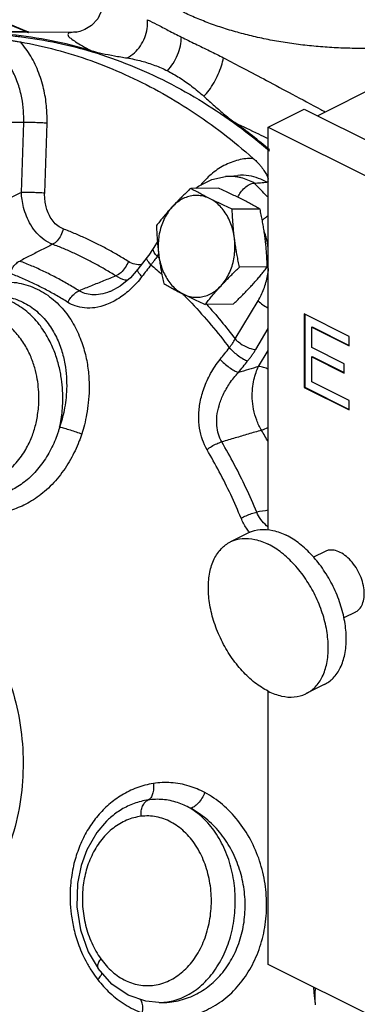
# Model space of a CAD drawing. Units: inches. Extents: x 32 to 52.5, y 35.1 to 59.
# Drawn here: x 36.8 to 39.3, y 45.3 to 52.6 of the extents above; entities that cross this region are included whole.
import ezdxf

# ---------------------------------------------------------------- set-up
doc = ezdxf.new("R2010")
doc.units = ezdxf.units.IN
doc.header["$LTSCALE"] = 1.21
doc.header["$MEASUREMENT"] = 0
doc.layers.get('0').update_dxf_attribs({"linetype": 'CONTINUOUS'})
doc.layers.add('02___PRT_ALL_AXES', color=7, linetype='CONTINUOUS')
doc.layers.add('MACHINE', color=7, linetype='CONTINUOUS')

msp = doc.modelspace()

# ---------------------------------------------------------------- linework, layer by layer
at = {"color": 7, "linetype": 'Continuous'}
for p, q in [((36.8512, 52.4731), (36.595, 52.4718)), ((37.2163, 52.4704), (36.595, 52.4672)), ((36.8667, 52.4718), (36.8544, 52.4762)), ((38.9971, 51.8552), (40.2246, 52.4689)), ((38.6336, 51.7717), (38.8988, 51.9043)), ((38.8988, 51.9043), (43.2298, 49.7388)), ((36.8307, 51.8056), (36.7347, 51.8055)), ((36.8135, 51.29), (36.8307, 51.8056)), ((36.9853, 51.2845), (37.0025, 51.8001)), ((38.6336, 48.8018), (38.6336, 51.7717)), ((38.6336, 51.7717), (42.9646, 49.6062)), ((38.3182, 51.4067), (38.4083, 51.4144)), ((38.4084, 51.4144), (38.4083, 51.4144)), ((37.8158, 50.9279), (37.7893, 50.8839)), ((37.8251, 50.8367), (37.8144, 50.819)), ((37.4714, 50.5607), (37.4714, 50.5607)), ((38.3894, 50.2103), (38.559, 50.4917)), ((38.8988, 50.3942), (38.8988, 49.853)), ((39.2302, 50.2285), (38.8988, 50.3942)), ((38.9023, 50.3925), (38.9023, 49.8547)), ((38.5408, 50.1326), (38.6336, 50.2866)), ((38.954, 50.2975), (38.9576, 50.2993)), ((38.954, 50.1478), (38.954, 50.2975)), ((38.954, 50.2975), (39.2302, 50.1594)), ((38.9576, 50.2993), (39.2302, 50.1629)), ((39.2302, 50.1594), (39.2302, 50.2285)), ((38.5624, 50.0072), (38.6336, 50.1253)), ((39.1934, 50.0281), (38.954, 50.1478)), ((38.954, 50.0787), (38.9576, 50.0805)), ((38.954, 49.8944), (38.954, 50.0787)), ((38.954, 50.0787), (39.1934, 49.959)), ((38.9576, 50.0805), (39.1934, 49.9625)), ((39.1934, 49.959), (39.1934, 50.0281)), ((38.8988, 49.853), (38.9023, 49.8547)), ((38.8988, 49.853), (39.2302, 49.6872)), ((38.9023, 49.8547), (39.2302, 49.6908)), ((39.2302, 49.7563), (38.954, 49.8944)), ((39.2302, 49.6872), (39.2302, 49.7563)), ((38.4867, 48.7815), (38.3541, 48.7152)), ((39.0521, 48.645), (38.9672, 48.6025)), ((39.2757, 48.1977), (39.1902, 48.155)), ((39.0457, 47.6635), (38.9131, 47.5972)), ((38.6336, 45.6013), (38.6336, 47.6149)), ((37.442, 46.6583), (37.4414, 46.6577)), ((37.481, 45.4575), (37.3788, 45.5717)), ((37.3788, 45.5717), (37.3788, 45.5717)), ((42.9646, 43.4358), (38.6336, 45.6013)), ((37.8278, 45.3215), (37.7297, 45.3311)), ((37.828, 45.3215), (37.8517, 45.3216)), ((37.8519, 45.3216), (37.8522, 45.3216))]:
    msp.add_line(p, q, dxfattribs=at)
for points in [[(36.8544, 52.4762), (36.558, 52.5991), (36.1974, 52.7482), (35.8375, 52.8965)], [(37.4179, 52.6853), (37.4093, 52.6396), (37.3762, 52.5693), (37.3299, 52.5191), (37.2824, 52.4891), (37.2452, 52.4755), (37.2236, 52.4711), (37.2199, 52.4707)], [(37.2199, 52.4707), (37.216, 52.4704), (37.2178, 52.4704)], [(38.1003, 51.32), (38.1193, 51.3361), (38.2162, 51.3846), (38.3182, 51.4067)], [(37.7893, 50.8839), (37.7798, 50.8686), (37.7525, 50.8286), (37.7387, 50.8103)], [(37.7387, 50.8103), (37.7229, 50.7897), (37.6894, 50.7462), (37.6721, 50.7238)], [(37.6721, 50.7238), (37.6168, 50.6606), (37.5424, 50.5989), (37.4714, 50.5607)], [(37.442, 46.6583), (37.3705, 46.5752), (37.2962, 46.4473), (37.2535, 46.3307)], [(37.2535, 46.3307), (37.2268, 46.1976), (37.2219, 46.0276), (37.2485, 45.8576), (37.3063, 45.696), (37.3788, 45.5717)], [(37.7297, 45.3311), (37.6003, 45.3762), (37.481, 45.4575)]]:
    msp.add_lwpolyline(points, dxfattribs=at)
for points, start_tangent, end_tangent in [([(36.8512, 52.4731), (36.5148, 52.6126), (36.1706, 52.7548), (35.8359, 52.8928)], (-0.923473, 0.383663), (-0.924739, 0.380603)), ([(40.0767, 52.4307), (39.9739, 52.4098), (39.8469, 52.3886), (39.7172, 52.3721), (39.5855, 52.3602), (39.4524, 52.353), (39.3186, 52.3507), (39.1849, 52.353), (39.0518, 52.3602), (38.9201, 52.3721), (38.7904, 52.3886), (38.6634, 52.4098), (38.5397, 52.4354), (38.42, 52.4653), (38.3049, 52.4995), (38.195, 52.5377), (38.0908, 52.5796), (37.9928, 52.6252)], (-0.976436, -0.215808), (-0.894428, 0.447212)), ([(37.742, 52.5624), (37.8128, 52.5274), (37.8967, 52.4836), (37.9928, 52.4347)], (0.907403, -0.420261), (0.897939, -0.44012)), ([(36.5083, 52.4589), (36.7677, 52.4417), (36.8141, 52.4362)], (0.999712, -0.023987), (0.992349, -0.123464)), ([(36.8545, 52.4765), (36.857, 52.4749), (36.8568, 52.4736), (36.8512, 52.4731)], (0.9793, -0.202413), (-0.999989, 0.004795)), ([(36.8512, 52.4731), (36.8614, 52.4696), (36.8665, 52.4684)], (0.921198, -0.389095), (0.982572, -0.185884)), ([(36.5077, 52.423), (36.5193, 52.4235), (36.5351, 52.4235), (36.5537, 52.4231), (36.5726, 52.4224), (36.5927, 52.4214), (36.6143, 52.4201), (36.6372, 52.4185), (36.6617, 52.4166), (36.6877, 52.4142), (36.7154, 52.4114), (36.7446, 52.4079), (36.7752, 52.4037), (36.8068, 52.3986)], (0.996561, 0.082862), (0.984705, -0.174228)), ([(36.8307, 51.8056), (36.8291, 51.8909), (36.8166, 51.9865), (36.7897, 52.0879), (36.7478, 52.1861), (36.6931, 52.2726), (36.6308, 52.3417), (36.5676, 52.3909), (36.5077, 52.423)], (0.033433, 0.999441), (-0.917945, 0.396708)), ([(36.8068, 52.3986), (37.0673, 52.341), (37.3245, 52.261), (37.5772, 52.159), (37.8244, 52.0354), (38.0649, 51.8908), (38.2979, 51.7257), (38.5223, 51.5408)], (0.984705, -0.174228), (0.748954, -0.662622)), ([(37.0025, 51.8001), (36.9999, 51.9118), (36.9814, 52.0376), (36.9423, 52.1696), (36.8825, 52.2939), (36.8068, 52.3986)], (0.033433, 0.999441), (-0.660166, 0.75112)), ([(36.8141, 52.4362), (37.3359, 52.3255), (37.8863, 52.1042), (38.4078, 51.7821), (38.6415, 51.5963)], (0.992349, -0.123464), (0.759401, -0.650623)), ([(37.9928, 52.4347), (38.0964, 52.3838), (38.2013, 52.3331), (38.3035, 52.2817)], (0.891011, -0.453982), (0.885975, -0.463733)), ([(38.3035, 52.2817), (38.4523, 52.2036), (38.6208, 52.1143), (38.8105, 52.0131), (39.0214, 51.9002), (39.0532, 51.8832)], (0.886641, -0.462459), (0.881586, -0.472024)), ([(37.0025, 51.8001), (36.9618, 51.8023), (36.9151, 51.804), (36.8693, 51.8052), (36.8307, 51.8056)], (-0.998049, 0.062438), (-0.999999, -0.001319)), ([(38.5223, 51.5408), (38.4134, 51.5284), (38.3068, 51.4874), (38.2119, 51.4224), (38.136, 51.3445)], (-0.99988, 0.015516), (-0.633358, -0.773859)), ([(38.5223, 51.5408), (38.5465, 51.518), (38.5663, 51.497), (38.5825, 51.4777), (38.5958, 51.4601), (38.6067, 51.444), (38.6157, 51.4292), (38.6228, 51.4157), (38.6284, 51.4035), (38.6323, 51.3925), (38.6338, 51.3863)], (0.748954, -0.662622), (0.195841, -0.980636)), ([(38.4073, 51.4029), (38.3349, 51.4077), (38.3182, 51.4067)], (-0.98562, 0.168975), (-0.996341, -0.085464)), ([(38.5302, 51.3583), (38.4345, 51.3971), (38.4073, 51.4029)], (-0.86953, 0.49388), (-0.98562, 0.168975)), ([(38.6234, 51.3651), (38.5625, 51.3934), (38.4905, 51.4118), (38.4094, 51.4145), (38.4084, 51.4144)], (-0.868705, 0.495329), (-0.996387, -0.084927)), ([(38.4089, 51.2561), (38.4286, 51.2892), (38.4601, 51.324), (38.4957, 51.3482), (38.5302, 51.3583)], (0.427462, 0.904033), (0.997373, 0.072434)), ([(38.5302, 51.3583), (38.5768, 51.3617), (38.6234, 51.3651)], (0.997373, 0.072434), (0.997376, 0.072401)), ([(38.6337, 51.2519), (38.6252, 51.2609), (38.5302, 51.3583)], (-0.685238, 0.72832), (-0.709178, 0.70503)), ([(38.6339, 51.3727), (38.6308, 51.3677), (38.6234, 51.3651)], (-0.311947, -0.950099), (-0.997376, -0.072401)), ([(36.8135, 51.29), (36.7521, 51.2586), (36.6905, 51.2271)], (-0.890131, -0.455704), (-0.89011, -0.455745)), ([(37.0436, 50.9077), (36.982, 50.9407), (36.9269, 50.9908), (36.8833, 51.0508), (36.8515, 51.1146), (36.8304, 51.1778), (36.8184, 51.2369), (36.8135, 51.29)], (-0.937853, 0.347033), (-0.043436, 0.999056)), ([(36.9853, 51.2845), (36.9445, 51.2867), (36.8979, 51.2885), (36.852, 51.2896), (36.8135, 51.29)], (-0.998049, 0.062438), (-0.999999, -0.001319)), ([(37.1217, 51.0209), (37.0818, 51.0432), (37.0468, 51.0776), (37.0202, 51.1189), (37.0019, 51.1631), (36.9909, 51.2068), (36.9859, 51.2478), (36.9853, 51.2845)], (-0.935442, 0.353479), (0.033436, 0.999441)), ([(38.5888, 51.0841), (38.6069, 51.1005), (38.6332, 51.1198)], (0.709072, 0.705136), (0.837902, 0.545821)), ([(37.1217, 51.0209), (37.1048, 50.9732), (37.0773, 50.9333), (37.0436, 50.9077)], (-0.208716, -0.977976), (-0.900164, -0.435552)), ([(37.602, 50.7807), (37.5241, 50.8281), (37.4453, 50.8725), (37.3656, 50.914), (37.2851, 50.9526), (37.2038, 50.9882), (37.1217, 51.0209)], (-0.846096, 0.533031), (-0.935438, 0.35349)), ([(38.6183, 50.9561), (38.6119, 50.9785), (38.6049, 50.9996)], (-0.256372, 0.966578), (-0.330177, 0.943919)), ([(38.6339, 50.8761), (38.6334, 50.8795), (38.6183, 50.9561)], (-0.127205, 0.991876), (-0.256372, 0.966578)), ([(37.0436, 50.9077), (36.963, 50.8666), (36.8822, 50.8254), (36.801, 50.784)], (-0.890974, -0.454054), (-0.890986, -0.45403)), ([(37.5102, 50.6744), (37.4345, 50.7204), (37.3579, 50.7635), (37.2806, 50.8039), (37.2024, 50.8413), (37.1234, 50.8759), (37.0436, 50.9077)], (-0.846096, 0.533031), (-0.935438, 0.35349)), ([(37.8144, 50.819), (37.7929, 50.848), (37.7861, 50.8729), (37.7897, 50.8837)], (-0.686671, 0.726969), (0.500262, 0.865874)), ([(36.7291, 50.6934), (36.7473, 50.732), (36.7723, 50.7634), (36.801, 50.784)], (0.326646, 0.945147), (0.900449, 0.434962)), ([(37.2389, 50.5651), (37.1535, 50.6163), (37.067, 50.6639), (36.9793, 50.7077), (36.8907, 50.7477), (36.801, 50.784)], (-0.847694, 0.530486), (-0.934289, 0.356516)), ([(37.602, 50.7807), (37.5793, 50.736), (37.547, 50.6985), (37.5102, 50.6744)], (-0.336617, -0.941641), (-0.918861, -0.394581)), ([(37.6993, 50.759), (37.6987, 50.7589), (37.6492, 50.761), (37.602, 50.7807)], (-0.9906, -0.13679), (-0.846094, 0.533034)), ([(37.7685, 50.7564), (37.7467, 50.7828), (37.7374, 50.8025), (37.7395, 50.8099)], (-0.690139, 0.723677), (0.510525, 0.859863)), ([(37.8144, 50.819), (37.8039, 50.8033), (37.7928, 50.7876), (37.781, 50.772), (37.7685, 50.7564)], (-0.544559, -0.838723), (-0.633639, -0.773629)), ([(37.8144, 50.819), (37.8301, 50.8058)], (0.7664, -0.642363), (0.762513, -0.646972)), ([(37.7018, 50.6696), (37.6799, 50.6961), (37.6707, 50.7158), (37.6728, 50.7233)], (-0.68979, 0.724009), (0.512618, 0.858617)), ([(37.7685, 50.7564), (37.7352, 50.7131), (37.7018, 50.6696)], (-0.610965, -0.791658), (-0.608737, -0.793372)), ([(37.7685, 50.7564), (37.8536, 50.6831)], (0.768244, -0.640157), (0.746441, -0.665452)), ([(38.559, 50.4917), (38.6008, 50.5784), (38.6278, 50.6749), (38.6357, 50.7285)], (0.516276, 0.856422), (0.102961, 0.994685)), ([(36.1909, 50.3753), (36.2281, 50.4153), (36.3548, 50.5205), (36.4927, 50.592), (36.6359, 50.6273), (36.7778, 50.625), (36.9137, 50.5854), (37.0362, 50.5107), (37.1368, 50.4093), (37.2125, 50.292), (37.2641, 50.1696), (37.295, 50.0507), (37.3099, 49.9389), (37.3129, 49.8353), (37.307, 49.7404), (37.2947, 49.6547), (37.2779, 49.5781), (37.2583, 49.5105)], (0.657682, 0.753296), (-0.307782, -0.951457)), ([(37.1563, 50.4798), (37.073, 50.5298), (36.9885, 50.5762), (36.903, 50.6189), (36.8165, 50.658), (36.7291, 50.6934)], (-0.847694, 0.530486), (-0.934289, 0.356516)), ([(37.7018, 50.6696), (37.6213, 50.5802), (37.531, 50.5092), (37.441, 50.4631), (37.3561, 50.4406), (37.2783, 50.4386), (37.2108, 50.4535), (37.1563, 50.4798)], (-0.608733, -0.793375), (-0.847671, 0.530523)), ([(37.5102, 50.6744), (37.4201, 50.6381), (37.3296, 50.6016), (37.2389, 50.5651)], (-0.92757, -0.373649), (-0.927507, -0.373806)), ([(37.5951, 50.6408), (37.5795, 50.644), (37.5102, 50.6744)], (-0.986514, 0.163675), (-0.841887, 0.539655)), ([(37.1563, 50.4798), (37.1791, 50.5161), (37.2077, 50.5457), (37.2389, 50.5651)], (0.442359, 0.896838), (0.918567, 0.395264)), ([(37.4714, 50.5607), (37.4666, 50.5588), (37.3965, 50.5393), (37.3338, 50.5359), (37.2807, 50.5459), (37.2389, 50.5651)], (-0.928334, -0.371746), (-0.852007, 0.523531)), ([(36.6208, 50.5276), (36.6921, 50.5225), (36.8095, 50.4883), (36.915, 50.4238), (37.0011, 50.3363), (37.0654, 50.2352), (37.1086, 50.1297), (37.134, 50.0271), (37.1456, 49.9307), (37.1469, 49.8414), (37.1406, 49.7595), (37.1288, 49.6856), (37.1133, 49.6195), (37.0955, 49.5612)], (0.999987, 0.005056), (-0.32182, -0.946801)), ([(37.0955, 49.5612), (37.1066, 49.6188), (37.1146, 49.6818), (37.1187, 49.7515), (37.1175, 49.8291), (37.1091, 49.915), (37.0908, 50.009), (37.0595, 50.1099), (37.0118, 50.2147), (36.9439, 50.318), (36.8535, 50.4116), (36.7434, 50.4827), (36.6255, 50.5208)], (0.219446, 0.975625), (-0.984948, 0.172848)), ([(38.0045, 50.5402), (38.0697, 50.473), (38.3464, 50.1447)], (0.705509, -0.708701), (0.60127, -0.799046)), ([(38.559, 50.4917), (38.5922, 50.4627), (38.6324, 50.438), (38.6336, 50.4374)], (0.686671, -0.726968), (0.891772, -0.452484)), ([(38.177, 50.4678), (38.3894, 50.2103)], (0.66865, -0.743577), (0.603294, -0.797519)), ([(36.9127, 49.5559), (36.9243, 49.6023), (36.9335, 49.6526), (36.94, 49.708), (36.9427, 49.7696), (36.9402, 49.8384), (36.9308, 49.9146), (36.9117, 49.9979), (36.8799, 50.0867), (36.8322, 50.1773), (36.7654, 50.2639), (36.6785, 50.3372), (36.5782, 50.385), (36.4781, 50.4017), (36.3872, 50.3923), (36.3087, 50.3645), (36.2429, 50.3251), (36.189, 50.2794), (36.1455, 50.231), (36.1222, 50.1996)], (0.272464, 0.962166), (-0.568689, -0.822552)), ([(38.3464, 50.1447), (38.3582, 50.1609), (38.3693, 50.1772), (38.3797, 50.1936), (38.3894, 50.2103)], (0.60305, 0.797703), (0.487949, 0.872872)), ([(38.3894, 50.2103), (38.4226, 50.1813), (38.4627, 50.1566), (38.5041, 50.1395), (38.5408, 50.1326)], (0.686671, -0.726969), (0.999086, -0.042754)), ([(38.2781, 50.0594), (38.3123, 50.1022), (38.3464, 50.1447)], (0.623951, 0.781463), (0.62653, 0.779397)), ([(38.3464, 50.1447), (38.3782, 50.1143), (38.4146, 50.0855), (38.4506, 50.0623), (38.4814, 50.0479)], (0.683296, -0.730142), (0.944659, -0.328054)), ([(38.4814, 50.0479), (38.4976, 50.0689), (38.513, 50.09), (38.5273, 50.1112), (38.5408, 50.1326)], (0.626529, 0.779398), (0.516276, 0.856422)), ([(38.1819, 49.394), (38.1478, 49.468), (38.1271, 49.5526), (38.1213, 49.6451), (38.1319, 49.7448), (38.1604, 49.8493), (38.2088, 49.9559), (38.2781, 50.0594)], (-0.508435, 0.861101), (0.623934, 0.781477)), ([(38.2781, 50.0594), (38.3099, 50.0291), (38.3464, 50.0004), (38.3826, 49.9774), (38.4135, 49.9632)], (0.683638, -0.729822), (0.947432, -0.319958)), ([(38.4135, 49.9632), (38.4475, 50.0057), (38.4814, 50.0479)], (0.623951, 0.781463), (0.62653, 0.779397)), ([(38.5624, 50.0072), (38.4881, 49.9852), (38.4135, 49.9632)], (-0.95912, -0.283001), (-0.959112, -0.283028)), ([(38.5838, 49.5378), (38.5482, 49.6115), (38.5253, 49.6928), (38.5159, 49.7723), (38.5177, 49.8454), (38.5279, 49.9095), (38.5436, 49.9634), (38.5624, 50.0072)], (-0.51783, 0.855484), (0.449702, 0.893179)), ([(38.6338, 49.9865), (38.5991, 50.0002), (38.5624, 50.0072)], (-0.900987, 0.433847), (-0.999086, 0.042754)), ([(38.2903, 49.452), (38.2662, 49.5079), (38.2543, 49.572), (38.2554, 49.6425), (38.2706, 49.7188), (38.3011, 49.7993), (38.3485, 49.882), (38.4135, 49.9632)], (-0.500522, 0.865724), (0.682763, 0.730639)), ([(36.1289, 49.3474), (36.1761, 49.2898), (36.263, 49.2165), (36.3632, 49.1687), (36.4634, 49.152), (36.5543, 49.1614), (36.6328, 49.1892), (36.6986, 49.2286), (36.7525, 49.2743), (36.796, 49.3227), (36.8308, 49.3715), (36.8586, 49.4193), (36.8808, 49.4658), (36.8985, 49.5111), (36.9127, 49.5559)], (0.582387, -0.812911), (0.272464, 0.962166)), ([(37.0955, 49.5612), (37.088, 49.5361), (37.0801, 49.5121)], (-0.271801, -0.962353), (-0.326002, -0.945369)), ([(37.0955, 49.5612), (37.1305, 49.5525), (37.1735, 49.5399), (37.2182, 49.5252), (37.2583, 49.5105)], (0.977527, -0.210812), (0.931628, -0.363412)), ([(38.6338, 49.5573), (38.6277, 49.5543), (38.5838, 49.5378)], (-0.890903, -0.454194), (-0.9675, -0.252869)), ([(37.0801, 49.5121), (37.0317, 49.3985), (36.9629, 49.2876), (36.8781, 49.1927), (36.7868, 49.1223), (36.6938, 49.0756), (36.6043, 49.0506), (36.5244, 49.0433), (36.4507, 49.0491), (36.3792, 49.0666), (36.3067, 49.0976), (36.2315, 49.1461), (36.16, 49.2121), (36.1505, 49.2228)], (-0.326034, -0.945358), (-0.657828, 0.753168)), ([(37.2583, 49.5105), (37.2484, 49.4814), (37.238, 49.4536)], (-0.307781, -0.951457), (-0.3625, -0.931984)), ([(38.5838, 49.5378), (38.4862, 49.5093), (38.3884, 49.4807), (38.2903, 49.452)], (-0.959841, -0.280546), (-0.959869, -0.280449)), ([(38.6336, 49.4514), (38.5838, 49.5378)], (-0.489165, 0.872191), (-0.510366, 0.859957)), ([(37.238, 49.4536), (37.1759, 49.3225), (37.0893, 49.195), (36.9845, 49.0869), (36.8734, 49.0079), (36.7619, 48.9565), (36.6561, 48.9299), (36.5627, 48.9232), (36.4774, 48.9309), (36.3953, 48.9516), (36.3125, 48.987), (36.2271, 49.0419), (36.1464, 49.1162), (36.0852, 49.1936), (36.0385, 49.2716), (36.03, 49.2884)], (-0.362584, -0.931951), (-0.440393, 0.897805)), ([(38.1819, 49.394), (38.2157, 49.4187), (38.2532, 49.4388), (38.2903, 49.452)], (0.760116, 0.649788), (0.967733, 0.251978)), ([(38.5481, 48.9344), (38.4692, 49.113), (38.3832, 49.2857), (38.2903, 49.452)], (-0.383481, 0.923549), (-0.508361, 0.861144)), ([(38.4335, 48.889), (38.3565, 49.0632), (38.2725, 49.2317), (38.1819, 49.394)], (-0.383481, 0.923549), (-0.508361, 0.861144)), ([(38.4335, 48.889), (38.4699, 48.9083), (38.5097, 48.9241), (38.5481, 48.9344)], (0.853374, 0.521298), (0.980837, 0.194829)), ([(38.6336, 48.9487), (38.5481, 48.9344)], (-0.986306, -0.164924), (-0.986298, -0.164972)), ([(38.6328, 48.8252), (38.6216, 48.8344), (38.5784, 48.881), (38.5481, 48.9344)], (-0.791148, 0.611625), (-0.391988, 0.91997)), ([(38.4939, 48.7876), (38.4718, 48.8174), (38.4335, 48.889)], (-0.632661, 0.774429), (-0.383706, 0.923456)), ([(38.4867, 48.7815), (38.4907, 48.7834), (38.5744, 48.806), (38.6679, 48.7993), (38.7662, 48.7637)], (0.894136, 0.447795), (0.894427, -0.447214)), ([(38.4973, 48.7835), (38.4939, 48.7876)], (-0.642962, 0.765898), (-0.632661, 0.774429)), ([(39.0457, 47.6635), (39.1117, 47.7122), (39.1644, 47.7885), (39.1971, 47.8866), (39.2081, 48.0015), (39.1971, 48.1275), (39.1644, 48.2582), (39.1117, 48.3872), (39.0417, 48.5079), (38.9579, 48.6143), (38.8645, 48.701), (38.7662, 48.7637)], (0.894136, 0.447795), (-0.894427, 0.447214)), ([(38.6336, 47.6149), (38.5353, 47.6777), (38.4419, 47.7644), (38.3581, 47.8708), (38.2881, 47.9915), (38.2354, 48.1204), (38.2028, 48.2512), (38.1917, 48.3772), (38.2028, 48.4921), (38.2354, 48.5901), (38.2881, 48.6664), (38.3541, 48.7152)], (-0.894427, 0.447214), (0.894198, 0.447671)), ([(38.3541, 48.7152), (38.3581, 48.7171), (38.4419, 48.7397), (38.5353, 48.733), (38.6336, 48.6974)], (0.894198, 0.447671), (0.894427, -0.447214)), ([(38.9131, 47.5972), (38.9791, 47.6459), (39.0318, 47.7222), (39.0645, 47.8203), (39.0756, 47.9352), (39.0645, 48.0612), (39.0318, 48.1919), (38.9791, 48.3209), (38.9092, 48.4416), (38.8254, 48.548), (38.732, 48.6347), (38.6336, 48.6974)], (0.894198, 0.447671), (-0.894427, 0.447214)), ([(39.1639, 48.6379), (39.1182, 48.6534), (39.0756, 48.653), (39.0521, 48.6449)], (-0.894427, 0.447214), (-0.895078, -0.445909)), ([(39.2758, 48.1978), (39.2889, 48.2058), (39.317, 48.2365), (39.3347, 48.2799), (39.3407, 48.333), (39.3347, 48.392), (39.317, 48.4531), (39.2889, 48.5119), (39.2523, 48.5647), (39.2097, 48.6076), (39.1639, 48.6379)], (0.895078, 0.445909), (-0.894427, 0.447214)), ([(35.154, 48.2705), (35.3369, 48.4004), (35.5355, 48.4812), (35.7422, 48.5097), (35.9492, 48.4849), (36.1489, 48.4077), (36.3338, 48.2811), (36.4968, 48.1098), (36.632, 47.9002), (36.7342, 47.6601), (36.7997, 47.3985), (36.8259, 47.1253), (36.8118, 46.8507), (36.7581, 46.585), (36.6667, 46.3382), (36.541, 46.1194), (36.3858, 45.9369), (36.2068, 45.7976)], (0.748642, 0.662974), (-0.852106, -0.523369)), ([(38.6336, 47.6149), (38.732, 47.5793), (38.8254, 47.5726), (38.9092, 47.5952), (38.9131, 47.5972)], (0.894427, -0.447214), (0.894198, 0.447671)), ([(37.7871, 46.9354), (37.6635, 46.9031), (37.5539, 46.8499), (37.459, 46.7807), (37.3768, 46.6971), (37.3074, 46.6008), (37.2512, 46.4926), (37.2097, 46.3761)], (-0.988159, -0.153432), (-0.272566, -0.962137)), ([(37.7871, 46.9354), (37.7879, 46.8947), (37.781, 46.8584), (37.7672, 46.8304), (37.748, 46.8138)], (0.113081, -0.993586), (-0.902024, -0.431686)), ([(38.1647, 46.8684), (38.0493, 46.9164), (37.9163, 46.9409), (37.7871, 46.9354)], (-0.882405, 0.47049), (-0.988211, -0.153097)), ([(37.7052, 45.2455), (37.8521, 45.2122), (38, 45.2143), (38.1426, 45.2513), (38.2747, 45.3213), (38.391, 45.4215), (38.4864, 45.5468), (38.5581, 45.6923), (38.6037, 45.8535), (38.6211, 46.0237), (38.6097, 46.1961), (38.5696, 46.3644), (38.5019, 46.5223), (38.4092, 46.6627), (38.2956, 46.7796), (38.1647, 46.8684)], (0.943376, -0.331724), (-0.882441, 0.470423)), ([(38.1647, 46.8684), (38.1441, 46.8262), (38.117, 46.7896), (38.0872, 46.764), (38.0589, 46.7531)], (-0.351573, -0.93616), (-0.99354, -0.113485)), ([(37.748, 46.8138), (37.644, 46.7876), (37.5513, 46.7433), (37.4706, 46.6846), (37.442, 46.6583)], (-0.989846, -0.142143), (-0.713471, -0.700684)), ([(37.696, 46.6933), (37.6974, 46.7333), (37.7074, 46.7692), (37.7249, 46.797), (37.748, 46.8138)], (-0.073969, 0.997261), (0.921584, 0.38818)), ([(38.0589, 46.7531), (37.9643, 46.7947), (37.8552, 46.8169), (37.748, 46.8138)], (-0.871824, 0.489819), (-0.989844, -0.142155)), ([(37.8518, 45.3223), (37.903, 45.3285), (38.0205, 45.3673), (38.1291, 45.4384), (38.2237, 45.5385), (38.3, 45.6631), (38.3544, 45.8063), (38.3845, 45.9618), (38.389, 46.1222), (38.3675, 46.2803), (38.3212, 46.4289), (38.252, 46.5611), (38.1632, 46.6708), (38.0589, 46.7531)], (0.99815, 0.060806), (-0.854694, 0.519132)), ([(37.8522, 45.3216), (37.9214, 45.3264), (38.0465, 45.3583), (38.162, 45.4187), (38.2637, 45.5051), (38.3469, 45.6132), (38.4092, 45.7387), (38.4485, 45.8777), (38.4631, 46.0245), (38.4523, 46.1732), (38.4164, 46.3184), (38.3563, 46.4546), (38.2744, 46.5757), (38.1741, 46.6764), (38.0589, 46.7531)], (0.999983, 0.005851), (-0.886284, 0.463142)), ([(37.696, 46.6933), (37.5893, 46.6644), (37.4916, 46.607), (37.4067, 46.5235), (37.339, 46.418), (37.2918, 46.2962)], (-0.992138, -0.125152), (-0.272684, -0.962104)), ([(38.0147, 46.5802), (37.9161, 46.6514), (37.8075, 46.6898), (37.696, 46.6933)], (-0.728379, 0.685174), (-0.992138, -0.125151)), ([(37.3988, 45.6436), (37.4843, 45.5486), (37.585, 45.4824), (37.6945, 45.4495), (37.8068, 45.4517), (37.9155, 45.4891), (38.0144, 45.5595), (38.0979, 45.659), (38.1612, 45.7819), (38.2006, 45.9213), (38.2141, 46.0692), (38.2007, 46.2172), (38.1612, 46.3568), (38.0981, 46.4801), (38.0147, 46.5802)], (0.578964, -0.815353), (-0.728379, 0.685174)), ([(37.2097, 46.3761), (37.1941, 46.3131), (37.1818, 46.2424), (37.1741, 46.1626), (37.1729, 46.0728), (37.1808, 45.9727), (37.2009, 45.862), (37.2377, 45.7414), (37.2959, 45.6139), (37.3376, 45.5447)], (-0.272365, -0.962194), (0.552027, -0.833826)), ([(37.2918, 46.2962), (37.2676, 46.1703), (37.2651, 46.0301), (37.287, 45.8908), (37.3322, 45.7602), (37.3988, 45.6436)], (-0.272358, -0.962196), (0.579019, -0.815314)), ([(37.3988, 45.6436), (37.381, 45.6161), (37.3739, 45.5916), (37.3781, 45.5727), (37.3788, 45.5717)], (-0.626248, -0.779624), (0.585986, -0.810321)), ([(37.3376, 45.5447), (37.3775, 45.489)], (0.552027, -0.833826), (0.612778, -0.790255)), ([(37.3775, 45.489), (37.3973, 45.5155), (37.4071, 45.5379)], (0.660182, 0.751106), (0.202452, 0.979292)), ([(37.3775, 45.489), (37.4661, 45.392), (37.5776, 45.3068), (37.7052, 45.2455)], (0.61289, -0.790168), (0.943451, -0.331511)), ([(37.7052, 45.2455), (37.7088, 45.2888), (37.7021, 45.3243), (37.6865, 45.3464)], (0.191377, 0.981517), (-0.804798, 0.593549)), ([(37.828, 45.3215), (37.8518, 45.3223)], (0.999985, 0.005436), (0.99815, 0.060806))]:
    msp.add_spline(points, degree=3, dxfattribs=dict(at, start_tangent=start_tangent, end_tangent=end_tangent))
at = {"layer": '02___PRT_ALL_AXES', "color": 7, "linetype": 'Continuous'}
for p, q in [((38.2664, 51.3208), (38.0614, 51.3198)), ((38.5726, 51.1677), (38.3676, 51.1667)), ((38.6263, 50.7404), (38.4214, 50.7393)), ((38.3739, 50.4662), (38.1689, 50.4651))]:
    msp.add_line(p, q, dxfattribs=at)
for points, start_tangent, end_tangent in [([(38.0614, 51.3198), (38.032, 51.2917), (38.004, 51.2643), (37.9769, 51.2371), (37.9506, 51.2099), (37.925, 51.1826)], (-0.726882, -0.686762), (-0.677249, -0.735754)), ([(38.2043, 51.2432), (38.1666, 51.2624), (38.1305, 51.2814), (38.0957, 51.3004), (38.0614, 51.3198)], (-0.894427, 0.447214), (-0.868159, 0.496285)), ([(38.4297, 51.2443), (38.3906, 51.2635), (38.3505, 51.2826), (38.3093, 51.3015), (38.2664, 51.3208)], (-0.894427, 0.447214), (-0.913901, 0.405938)), ([(38.2043, 51.2432), (38.1637, 51.259), (38.1217, 51.2667), (38.0794, 51.266), (38.0377, 51.2569), (37.9974, 51.2397), (37.9596, 51.2148), (37.925, 51.1826)], (-0.894427, 0.447214), (-0.677249, -0.735754)), ([(38.3676, 51.1667), (38.3245, 51.186), (38.2833, 51.205), (38.2433, 51.224), (38.2043, 51.2432)], (-0.913901, 0.405938), (-0.894427, 0.447214)), ([(38.3843, 50.953), (38.3742, 51.0074), (38.3582, 51.0593), (38.3364, 51.1075), (38.3095, 51.1509), (38.2781, 51.1885), (38.2427, 51.2195), (38.2043, 51.2432)], (-0.124823, 0.992179), (-0.894427, 0.447214)), ([(38.5726, 51.1677), (38.5381, 51.1872), (38.5033, 51.2062), (38.4673, 51.2252), (38.4297, 51.2443)], (-0.868159, 0.496285), (-0.894427, 0.447214)), ([(37.925, 51.1826), (37.9003, 51.1553), (37.8765, 51.1281), (37.8536, 51.1009), (37.8313, 51.0736), (37.809, 51.0455)], (-0.677249, -0.735754), (-0.616183, -0.787603)), ([(37.925, 51.1826), (37.8944, 51.144), (37.8686, 51.0997), (37.848, 51.0508), (37.8331, 50.9984), (37.8244, 50.9436), (37.8219, 50.8877), (37.8257, 50.8318)], (-0.677249, -0.735754), (0.124823, -0.992179)), ([(38.3843, 50.953), (38.3794, 50.9955), (38.3753, 51.038), (38.3721, 51.0803), (38.3695, 51.1229), (38.3676, 51.1667)], (-0.124823, 0.992179), (-0.03676, 0.999324)), ([(38.6097, 50.9541), (38.6039, 50.9967), (38.5973, 51.0391), (38.5899, 51.0814), (38.5817, 51.124), (38.5726, 51.1677)], (-0.124823, 0.992179), (-0.210114, 0.977677)), ([(37.809, 51.0455), (37.8109, 51.0018), (37.8135, 50.9591), (37.8167, 50.9168), (37.8208, 50.8744), (37.8257, 50.8318)], (0.03676, -0.999324), (0.124823, -0.992179)), ([(38.285, 50.6022), (38.3155, 50.6408), (38.3414, 50.6851), (38.362, 50.734), (38.3768, 50.7864), (38.3856, 50.8412), (38.3881, 50.8971), (38.3843, 50.953)], (0.677249, 0.735754), (-0.124823, 0.992179)), ([(38.4214, 50.7393), (38.4123, 50.7831), (38.4041, 50.8257), (38.3967, 50.868), (38.3901, 50.9104), (38.3843, 50.953)], (-0.210114, 0.977677), (-0.124823, 0.992179)), ([(38.6263, 50.7404), (38.6244, 50.7842), (38.6219, 50.8268), (38.6186, 50.8691), (38.6146, 50.9116), (38.6097, 50.9541)], (-0.03676, 0.999324), (-0.124823, 0.992179)), ([(37.8257, 50.8318), (37.8315, 50.7893), (37.8381, 50.7468), (37.8455, 50.7045), (37.8537, 50.6619), (37.8627, 50.6182)], (0.124823, -0.992179), (0.210114, -0.977677)), ([(37.8257, 50.8318), (37.8357, 50.7773), (37.8518, 50.7254), (37.8735, 50.6773), (37.9004, 50.6339), (37.9319, 50.5963), (37.9672, 50.5653), (38.0057, 50.5416)], (0.124823, -0.992179), (0.894427, -0.447214)), ([(38.285, 50.6022), (38.3105, 50.6295), (38.3369, 50.6567), (38.364, 50.6839), (38.3919, 50.7113), (38.4214, 50.7393)], (0.677249, 0.735754), (0.726882, 0.686762)), ([(38.5103, 50.6033), (38.535, 50.6307), (38.5588, 50.6579), (38.5817, 50.685), (38.6041, 50.7124), (38.6263, 50.7404)], (0.677249, 0.735754), (0.616183, 0.787603)), ([(37.8627, 50.6182), (37.8972, 50.5988), (37.932, 50.5798), (37.968, 50.5608), (38.0057, 50.5416)], (0.868159, -0.496285), (0.894427, -0.447214)), ([(38.0057, 50.5416), (38.0463, 50.5258), (38.0882, 50.5181), (38.1305, 50.5188), (38.1723, 50.5279), (38.2125, 50.5451), (38.2504, 50.57), (38.285, 50.6022)], (0.894427, -0.447214), (0.677249, 0.735754)), ([(38.1689, 50.4651), (38.1912, 50.4932), (38.2135, 50.5205), (38.2365, 50.5477), (38.2603, 50.5749), (38.285, 50.6022)], (0.616183, 0.787603), (0.677249, 0.735754)), ([(38.3739, 50.4662), (38.4033, 50.4943), (38.4313, 50.5216), (38.4584, 50.5488), (38.4848, 50.576), (38.5103, 50.6033)], (0.726882, 0.686762), (0.677249, 0.735754)), ([(38.0057, 50.5416), (38.0448, 50.5224), (38.0849, 50.5034), (38.126, 50.4844), (38.1689, 50.4651)], (0.894427, -0.447214), (0.913901, -0.405938)), ([(38.967, 45.4346), (38.9672, 45.4313), (38.9705, 45.3889), (38.9746, 45.3465), (38.9795, 45.3039)], (0.06639, -0.997794), (0.124823, -0.992179)), ([(38.9796, 45.4281), (38.9782, 45.4157), (38.9757, 45.3598), (38.9795, 45.3039)], (-0.126696, -0.991942), (0.124823, -0.992179))]:
    msp.add_spline(points, degree=3, dxfattribs=dict(at, start_tangent=start_tangent, end_tangent=end_tangent))
at = {"layer": 'MACHINE', "color": 7, "linetype": 'Continuous'}
for points, start_tangent, end_tangent in [([(37.5934, 52.2803), (37.6463, 52.3184), (37.6905, 52.3699), (37.7226, 52.4309), (37.7402, 52.4967), (37.742, 52.5624)], (0.878955, 0.476904), (-0.097622, 0.995224)), ([(37.3252, 52.3355), (36.7379, 52.4513), (36.4189, 52.4663)], (-0.958481, 0.285156), (-0.999987, -0.005166)), ([(37.2177, 52.4704), (37.1786, 52.4677), (37.1584, 52.4593), (37.1585, 52.4451), (37.1774, 52.4252), (37.213, 52.3999), (37.2632, 52.3698), (37.3253, 52.3355)], (-0.999977, -0.00673), (0.880194, -0.474615)), ([(37.8895, 52.1862), (37.9318, 52.2407), (37.9647, 52.3037), (37.9856, 52.3702), (37.9928, 52.4347)], (0.686298, 0.727321), (0.00003, 1)), ([(37.3252, 52.3355), (37.4096, 52.3139), (37.4992, 52.2965), (37.5935, 52.2804)], (0.958481, -0.285156), (0.98579, -0.167984)), ([(37.5935, 52.2804), (37.6987, 52.2578), (37.7975, 52.2261), (37.8895, 52.1862)], (0.98622, -0.16544), (0.899574, -0.436768)), ([(38.1588, 51.9979), (38.1972, 52.0431), (38.2335, 52.0985), (38.2648, 52.1599), (38.2887, 52.2226), (38.3035, 52.2817)], (0.703736, 0.710461), (0.171729, 0.985144)), ([(37.8895, 52.1862), (37.9784, 52.1356), (38.0683, 52.073), (38.1587, 51.9979)], (0.889128, -0.457659), (0.7441, -0.668069)), ([(38.1587, 51.9979), (38.2376, 51.9273), (38.3135, 51.862), (38.3877, 51.8043)], (0.745505, -0.6665), (0.809607, -0.586973)), ([(38.3877, 51.8043), (38.5602, 51.7214), (38.6335, 51.6866)], (0.900242, -0.435391), (0.903701, -0.428164)), ([(38.6421, 51.6036), (38.3877, 51.8043)], (-0.759835, 0.650116), (-0.809607, 0.586973))]:
    msp.add_spline(points, degree=3, dxfattribs=dict(at, start_tangent=start_tangent, end_tangent=end_tangent))

doc.saveas('drawing.dxf')
